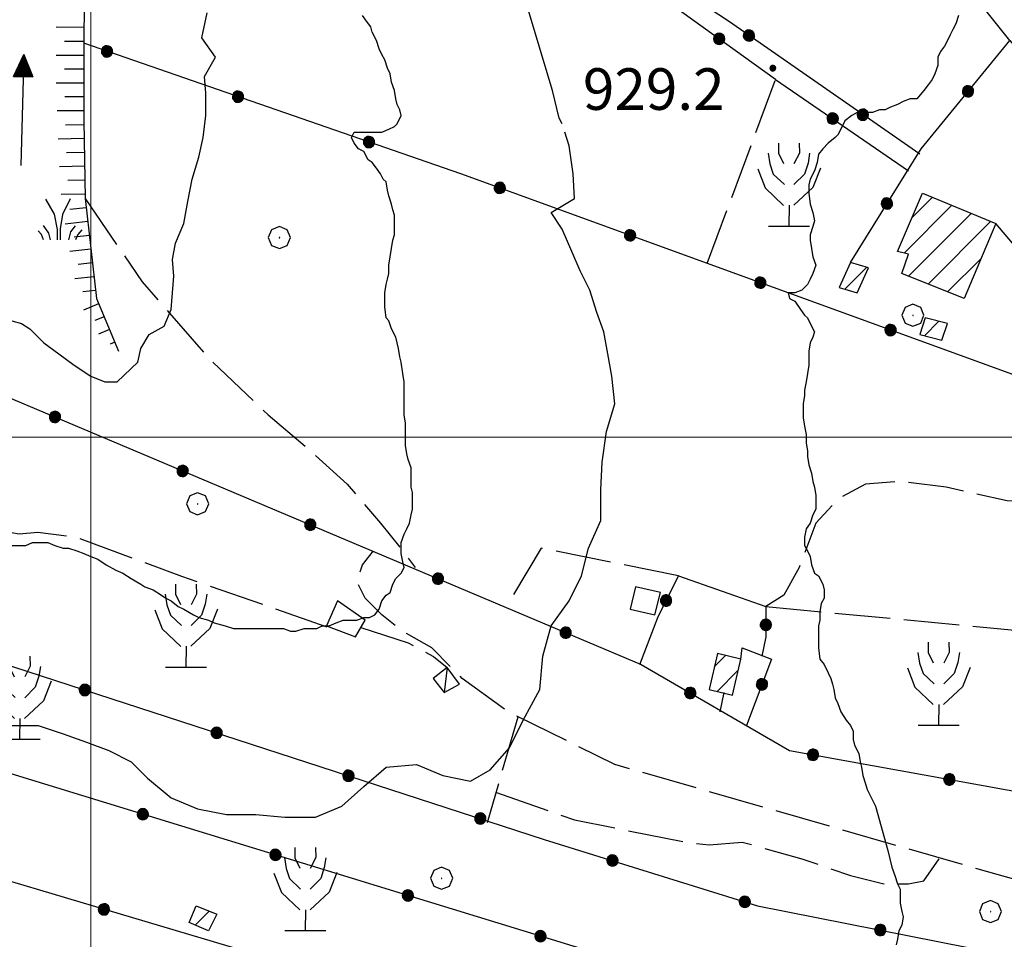
# Model space of a CAD drawing. Extents: x 2583148 to 2587972, y 4502367 to 4505825.
# Drawn here: x 2584987 to 2585165, y 4503909 to 4504075 of the extents above; entities that cross this region are included whole.
import ezdxf

# ---------------------------------------------------------------- set-up
doc = ezdxf.new("R2010")
doc.units = 0
doc.header["$LTSCALE"] = 5
doc.header["$MEASUREMENT"] = 0
for name, pattern in [('502', [5, 2.5, 2.5]), ('701', [2.5, 2, -0.5]), ('LSCA1', [1, -0.5, -0.5])]:
    doc.linetypes.add(name, pattern=pattern)
for name, color, linetype in [('20100000', 2, 'Continuous'), ('20700000', 2, 'Continuous'), ('30210000', 2, 'Continuous'), ('31000000', 2, 'Continuous'), ('50200000', 1, '502'), ('60100000', 1, 'LSCA1'), ('70100000', 1, '701'), ('70400000', 1, 'Continuous'), ('71500000', 1, 'Continuous'), ('72900000', 1, 'Continuous'), ('80100000', 2, 'Continuous'), ('80200000', 1, 'Continuous'), ('80400000', 1, 'Continuous'), ('91600000', 1, 'Continuous'), ('A0140000', 2, 'Continuous'), ('C2010000', 1, 'Continuous'), ('PARAMETR', 1, 'Continuous')]:
    doc.layers.add(name, color=color, linetype=linetype)
doc.styles.get("Standard").update_dxf_attribs({"font": 'romans.shx'})

# ---------------------------------------------------------------- blocks, each defined once
blk = doc.blocks.new('FRUT1')
at = {"linetype": 'Continuous'}
for p, q in [((-0.264, 1.604), (-0.264, 1.356)), ((0.234, 1.604), (0.241, 1.36)), ((-0.513, 1.36), (-0.471, 1.1)), ((-0.264, 1.356), (-0.143, 1.109)), ((0.241, 1.36), (0.11, 1.102)), ((0.487, 1.356), (0.448, 1.121)), ((-0.762, 0.985), (-0.584, 0.526)), ((-0.471, 1.1), (-0.387, 0.856)), ((0.448, 1.121), (0.361, 0.856)), ((0.747, 0.999), (0.562, 0.533)), ((-0.387, 0.856), (-0.121, 0.606)), ((0.361, 0.856), (0.11, 0.603)), ((-0.584, 0.526), (-0.139, 0.104)), ((0.562, 0.533), (0.106, 0.108)), ((-0.008, 0.108), (-0.013, -0.396)), ((-0.504, -0.393), (0.485, -0.393)), ((-0.003, -0.393), (-0.003, -0.393))]:
    blk.add_line(p, q, dxfattribs=at)
blk = doc.blocks.new('CERCHIO5')
at = {"linetype": 'Continuous'}
for p, q in [((-0.196, 0.064), (-0.206, 0.001)), ((-0.206, 0.001), (-0.196, -0.062)), ((-0.003, -0.202), (-0.206, 0.001)), ((-0.206, 0.001), (-0.003, 0.001)), ((-0.196, -0.062), (0.022, 0.2)), ((-0.168, 0.12), (-0.196, 0.064)), ((0.162, -0.118), (-0.196, 0.064)), ((-0.196, 0.064), (0.19, -0.062)), ((-0.183, 0.032), (-0.184, 0.013)), ((-0.184, 0.013), (-0.184, -0.047)), ((-0.18, 0.058), (-0.183, 0.032)), ((-0.167, 0.093), (-0.182, 0.091)), ((-0.182, 0.091), (-0.092, 0.063)), ((-0.152, 0.092), (-0.18, 0.058)), ((-0.158, 0.051), (-0.172, 0.001)), ((-0.172, 0.001), (-0.165, -0.077)), ((-0.168, -0.118), (0.094, 0.177)), ((-0.123, 0.166), (-0.168, 0.12)), ((0.19, -0.062), (-0.168, 0.12)), ((-0.168, 0.12), (0, 0)), ((0, 0), (-0.168, -0.118)), ((-0.152, 0.092), (-0.167, 0.093)), ((-0.166, 0.023), (-0.083, 0.112)), ((-0.122, -0.02), (-0.166, 0.023)), ((-0.072, 0.156), (-0.158, 0.051)), ((-0.138, 0.053), (-0.158, -0.016)), ((-0.142, 0.108), (-0.152, 0.092)), ((-0.126, 0.022), (-0.152, 0.092)), ((-0.127, 0.089), (-0.145, 0)), ((-0.145, 0), (-0.12, -0.069)), ((-0.092, 0.063), (-0.144, 0.144)), ((-0.144, 0.144), (-0.002, 0.069)), ((-0.105, 0.116), (-0.142, 0.108)), ((-0.076, 0.082), (-0.138, 0.053)), ((-0.072, 0.156), (-0.127, 0.089)), ((-0.127, 0.089), (-0.123, 0.112)), ((-0.11, -0.009), (-0.127, 0.089)), ((-0.091, -0.032), (-0.126, 0.022)), ((-0.066, 0.194), (-0.123, 0.166)), ((0.06, 0.194), (-0.123, -0.164)), ((-0.123, -0.164), (-0.066, 0.194)), ((-0.003, -0.202), (-0.123, 0.166)), ((-0.123, 0.166), (0.162, -0.118)), ((-0.123, 0.112), (-0.114, 0.138)), ((-0.084, 0.048), (-0.122, -0.02)), ((-0.114, 0.138), (-0.098, 0.178)), ((-0.072, 0.156), (-0.105, 0.116)), ((-0.098, 0.178), (-0.082, 0.172)), ((-0.022, 0.154), (-0.084, 0.048)), ((-0.083, 0.112), (0.009, 0.101)), ((-0.082, 0.172), (-0.032, 0.175)), ((-0.05, 0.134), (-0.076, 0.082)), ((0.022, 0.2), (-0.072, 0.156)), ((-0.032, 0.175), (-0.072, 0.156)), ((-0.003, 0.152), (-0.072, 0.156)), ((-0.051, 0.061), (-0.07, -0.008)), ((-0.068, -0.179), (0.035, 0.008)), ((-0.003, 0.204), (-0.066, 0.194)), ((-0.066, 0.194), (0.116, -0.164)), ((0.012, 0.149), (-0.051, 0.112)), ((-0.051, 0.112), (-0.051, 0.061)), ((-0.016, 0.097), (-0.051, 0.061)), ((-0.051, 0.061), (-0.016, 0.097)), ((-0.04, 0.124), (-0.05, 0.134)), ((-0.032, 0.175), (-0.04, 0.124)), ((0.01, 0.186), (-0.032, 0.175)), ((0, 0.174), (-0.032, 0.175)), ((-0.032, 0.175), (0.012, 0.149)), ((0.006, 0.054), (-0.026, -0.018)), ((0.061, 0.125), (-0.022, 0.154)), ((-0.016, 0.097), (0.034, 0.11)), ((0.065, 0.085), (-0.016, 0.097)), ((-0.003, 0.001), (-0.003, 0.204)), ((0.06, 0.194), (-0.003, 0.204)), ((-0.003, 0.001), (0.06, 0.194)), ((0.116, 0.166), (-0.003, -0.202)), ((0.058, 0.137), (-0.003, 0.152)), ((-0.003, 0.001), (0.197, 0.001)), ((-0.003, 0.001), (-0.003, -0.202)), ((-0.002, 0.069), (0.042, 0.197)), ((0.042, 0.16), (0, 0.174)), ((0.072, 0.053), (0.002, -0.036)), ((0.067, 0.043), (0.006, 0.054)), ((0.009, 0.101), (0.072, 0.053)), ((0.034, 0.11), (0.01, 0.186)), ((0.026, -0.083), (0.079, 0.072)), ((0.147, 0.135), (0.033, 0.066)), ((0.033, 0.066), (0.19, 0.064)), ((0.034, 0.11), (0.093, 0.094)), ((0.074, -0.087), (0.034, 0.11)), ((0.035, 0.008), (0.147, 0.135)), ((0.094, 0.177), (0.038, -0.196)), ((0.042, 0.197), (0.067, 0.101)), ((0.107, 0.137), (0.042, 0.16)), ((0.051, -0.062), (0.106, 0.031)), ((0.118, 0.117), (0.058, 0.137)), ((0.116, 0.166), (0.06, 0.194)), ((0.06, -0.192), (0.116, 0.166)), ((0.162, 0.12), (0.06, -0.192)), ((0.079, 0.072), (0.061, 0.125)), ((0.119, 0.036), (0.065, 0.085)), ((0.065, -0.017), (0.067, 0.043)), ((0.067, 0.101), (0.08, 0.184)), ((0.08, 0.184), (0.195, -0.034)), ((0.093, 0.094), (0.124, 0.053)), ((0.14, 0.07), (0.097, -0.076)), ((0.106, 0.031), (0.14, 0.105)), ((0.158, 0.109), (0.107, 0.137)), ((0.162, 0.12), (0.116, 0.166)), ((0.116, -0.164), (0.162, 0.12)), ((0.116, -0.06), (0.119, 0.036)), ((0.156, 0.064), (0.118, 0.117)), ((0.124, 0.053), (0.124, 0.053)), ((0.124, 0.053), (0.128, -0.03)), ((0.131, -0.07), (0.156, 0.001)), ((0.14, 0.105), (0.14, 0.07)), ((0.162, 0.044), (0.156, 0.064)), ((0.156, 0.001), (0.162, 0.044)), ((0.174, 0.064), (0.158, 0.109)), ((0.19, 0.064), (0.162, 0.12)), ((0.19, 0.064), (0.173, -0.096)), ((0.182, -0.008), (0.174, 0.064)), ((0.2, 0.001), (0.19, 0.064)), ((0.19, -0.062), (0.2, 0.001)), ((-0.196, -0.062), (-0.168, -0.118)), ((0.173, -0.096), (-0.196, -0.062)), ((-0.184, -0.047), (-0.165, -0.099)), ((-0.168, -0.118), (-0.123, -0.164)), ((-0.165, -0.077), (-0.13, -0.127)), ((-0.165, -0.099), (-0.12, -0.15)), ((-0.158, -0.016), (-0.117, -0.042)), ((-0.15, -0.04), (-0.156, -0.11)), ((-0.156, -0.11), (-0.106, -0.134)), ((-0.122, -0.02), (-0.15, -0.04)), ((-0.13, -0.127), (-0.06, -0.146)), ((-0.125, -0.057), (-0.108, -0.025)), ((-0.101, -0.082), (-0.125, -0.057)), ((-0.123, -0.164), (-0.066, -0.192)), ((-0.108, -0.025), (-0.122, -0.02)), ((-0.12, -0.069), (-0.087, -0.093)), ((-0.12, -0.15), (-0.06, -0.163)), ((-0.117, -0.042), (-0.078, -0.017)), ((-0.101, -0.082), (-0.11, -0.009)), ((-0.106, -0.134), (-0.093, -0.156)), ((-0.003, -0.094), (-0.101, -0.082)), ((-0.083, -0.14), (-0.101, -0.082)), ((-0.064, -0.045), (-0.097, -0.097)), ((-0.097, -0.097), (0.026, -0.134)), ((-0.093, -0.156), (-0.091, -0.18)), ((-0.054, -0.075), (-0.091, -0.032)), ((-0.091, -0.18), (-0.054, -0.075)), ((-0.087, -0.093), (-0.028, -0.126)), ((-0.034, -0.151), (-0.083, -0.14)), ((-0.07, -0.008), (-0.042, -0.049)), ((0.038, -0.196), (-0.068, -0.179)), ((-0.066, -0.192), (-0.003, -0.202)), ((0.097, -0.076), (-0.064, -0.045)), ((-0.06, -0.146), (0.011, -0.159)), ((-0.06, -0.163), (-0.032, -0.185)), ((0.002, -0.036), (-0.054, -0.075)), ((0.051, -0.062), (-0.054, -0.075)), ((-0.054, -0.075), (0.051, -0.062)), ((-0.054, -0.075), (-0.049, -0.182)), ((-0.049, -0.182), (0.026, -0.083)), ((-0.042, -0.049), (0.014, -0.064)), ((0.048, -0.128), (-0.034, -0.151)), ((-0.032, -0.185), (0.04, -0.182)), ((-0.028, -0.126), (0.048, -0.128)), ((-0.026, -0.018), (0.022, -0.048)), ((0.136, -0.106), (-0.003, -0.094)), ((-0.003, -0.202), (0.06, -0.192)), ((0.011, -0.159), (0.044, -0.153)), ((0.014, -0.064), (0.048, -0.061)), ((0.022, -0.048), (0.075, -0.075)), ((0.026, -0.134), (0.074, -0.087)), ((0.128, -0.03), (0.035, -0.054)), ((0.035, -0.054), (0.048, -0.128)), ((0.04, -0.182), (0.062, -0.176)), ((0.044, -0.153), (0.098, -0.127)), ((0.048, -0.061), (0.065, -0.017)), ((0.048, -0.128), (0.107, -0.112)), ((0.128, -0.03), (0.051, -0.062)), ((0.06, -0.192), (0.116, -0.164)), ((0.062, -0.176), (0.095, -0.16)), ((0.075, -0.075), (0.152, -0.078)), ((0.095, -0.16), (0.119, -0.147)), ((0.098, -0.127), (0.131, -0.07)), ((0.107, -0.112), (0.116, -0.06)), ((0.116, -0.164), (0.162, -0.118)), ((0.119, -0.147), (0.136, -0.106)), ((0.195, -0.034), (0.128, -0.03)), ((0.152, -0.078), (0.175, -0.074)), ((0.162, -0.118), (0.19, -0.062)), ((0.175, -0.074), (0.182, -0.008))]:
    blk.add_line(p, q, dxfattribs=at)
blk = doc.blocks.new('MACCHIA')
at = {"linetype": 'Continuous'}
for p, q in [((-0.163, 0.941), (-0.469, 1.482)), ((0.404, 1.488), (0.123, 0.925)), ((-0.053, 0.384), (-0.163, 0.941)), ((0.123, 0.925), (0.039, 0.406)), ((-0.363, 0.258), (-0.563, 0.529)), ((-0.047, 0.014), (-0.053, 0.384)), ((0.039, 0.406), (0.044, 0.018)), ((0.589, 0.52), (0.419, 0.308)), ((0.822, 0.373), (0.685, 0.209)), ((-0.628, 0.204), (-0.755, 0.34)), ((-0.563, 0.014), (-0.628, 0.204)), ((-0.305, 0.014), (-0.363, 0.258)), ((0.419, 0.308), (0.34, 0.018)), ((0.685, 0.209), (0.599, 0.018))]:
    blk.add_line(p, q, dxfattribs=at)
blk = doc.blocks.new('CERCHIO1')
at = {"linetype": 'Continuous'}
for p, q in [((0.003, 0.398), (-0.28, 0.28)), ((0.286, 0.28), (0.003, 0.398)), ((-0.28, 0.28), (-0.397, -0.002)), ((0, 0), (-0.002, -0.003)), ((0.002, 0.002), (0, 0)), ((0.005, 0.003), (0.002, 0.002)), ((0.009, 0.003), (0.005, 0.003)), ((0.011, 0.001), (0.009, 0.003)), ((0.013, -0.001), (0.011, 0.001)), ((0.403, -0.002), (0.286, 0.28)), ((-0.397, -0.002), (-0.28, -0.285)), ((-0.28, -0.285), (0.003, -0.402)), ((-0.002, -0.003), (-0.002, -0.006)), ((-0.002, -0.006), (0, -0.009)), ((0, -0.009), (0.002, -0.011)), ((0.002, -0.011), (0.005, -0.013)), ((0.003, -0.402), (0.286, -0.285)), ((0.005, -0.013), (0.009, -0.012)), ((0.009, -0.012), (0.011, -0.011)), ((0.011, -0.011), (0.013, -0.008)), ((0.014, -0.005), (0.013, -0.001)), ((0.013, -0.008), (0.014, -0.005)), ((0.286, -0.285), (0.403, -0.002))]:
    blk.add_line(p, q, dxfattribs=at)
blk = doc.blocks.new('BA1LUNG')
at = {"linetype": 'Continuous'}
blk.add_line((0, 0), (1, 0), dxfattribs=at)
blk = doc.blocks.new('BA1CORT')
at = {"linetype": 'Continuous'}
blk.add_line((0, 0), (0.7, 0), dxfattribs=at)
blk = doc.blocks.new('CAMP_C07A6BA5')
at = {"layer": 'C2010000', "linetype": 'Continuous'}
for p, q in [((2585112.445, 4503958.594), (2585114.498, 4503960.648)), ((2585112.957, 4503954.157), (2585116.785, 4503957.985))]:
    blk.add_line(p, q, dxfattribs=at)
blk = doc.blocks.new('CAMP_4EED0676')
at = {"layer": 'C2010000', "linetype": 'Continuous'}
blk.add_line((2585018.835, 4503912.035), (2585021.357, 4503914.557), dxfattribs=at)
blk = doc.blocks.new('CAMP_D777B847')
at = {"layer": 'C2010000', "linetype": 'Continuous'}
blk.add_line((2585150.34, 4504018.29), (2585152.94, 4504020.89), dxfattribs=at)
blk = doc.blocks.new('CAMP_03C9A536')
at = {"layer": 'C2010000', "linetype": 'Continuous'}
blk.add_line((2585135.994, 4504026.694), (2585139.906, 4504030.606), dxfattribs=at)
blk = doc.blocks.new('CAMP_FD26CC51')
at = {"layer": 'C2010000', "linetype": 'Continuous'}
for p, q in [((2585148.086, 4504039.535), (2585151.803, 4504043.252)), ((2585146.701, 4504033.2), (2585155.301, 4504041.8)), ((2585147.465, 4504029.014), (2585158.799, 4504040.348)), ((2585151.001, 4504027.6), (2585162.297, 4504038.896)), ((2585154.536, 4504026.186), (2585160.579, 4504032.228))]:
    blk.add_line(p, q, dxfattribs=at)
blk = doc.blocks.new('ACQUA')
at = {"linetype": 'Continuous'}
for p, q in [((4, 0), (0, 0)), ((3.2, 0.35), (3.2, -0.35)), ((3.2, 0.35), (4, 0)), ((3.2, 0.018), (3.224, 0.34)), ((3.2, 0.32), (4, 0)), ((4, 0), (3.2, 0.29)), ((3.2, 0.29), (3.979, 0.008)), ((3.979, 0.008), (3.2, 0.26)), ((3.2, 0.26), (3.979, 0.008)), ((3.979, 0.008), (3.2, 0.227)), ((3.2, 0.227), (3.939, 0)), ((3.939, 0), (3.2, 0.199)), ((3.2, 0.199), (3.886, 0)), ((3.886, 0), (3.2, 0.172)), ((3.2, 0.172), (3.836, 0)), ((3.836, 0), (3.2, 0.139)), ((3.2, 0.139), (3.78, 0)), ((3.78, 0), (3.2, 0.102)), ((3.2, 0.102), (3.715, 0)), ((3.715, 0), (3.2, 0.073)), ((3.2, 0.073), (3.637, 0)), ((3.637, 0), (3.2, 0.047)), ((3.2, 0.047), (3.516, 0)), ((3.516, 0), (3.2, 0.018)), ((4, 0), (3.2, -0.35)), ((4, 0), (3.2, -0.295)), ((3.2, -0.232), (3.939, 0)), ((3.939, 0), (3.2, -0.204)), ((3.202, -0.325), (4, 0)), ((3.224, 0.34), (3.228, 0)), ((3.228, 0), (3.247, 0.33)), ((3.247, 0.33), (3.258, 0)), ((3.258, 0), (3.271, 0.319)), ((3.271, 0.319), (3.281, 0)), ((3.281, 0), (3.295, 0.308)), ((3.295, 0.308), (3.305, 0)), ((3.305, 0), (3.323, 0.296)), ((3.323, 0.296), (3.332, 0.01)), ((3.332, 0.01), (3.351, 0.284)), ((3.351, 0.284), (3.353, 0.009)), ((3.353, 0.009), (3.377, 0.273)), ((3.377, 0.273), (3.376, 0.008)), ((3.376, 0.008), (3.403, 0.261)), ((3.403, 0.261), (3.398, 0.007)), ((3.398, 0.007), (3.425, 0.251)), ((3.425, 0.251), (3.428, 0.005)), ((3.428, 0.005), (3.449, 0.241)), ((3.449, 0.241), (3.45, 0.004)), ((3.45, 0.004), (3.475, 0.23)), ((3.475, 0.23), (3.476, 0.002)), ((3.476, 0.002), (3.499, 0.219)), ((3.499, 0.219), (3.516, 0)), ((3.516, 0), (3.524, 0.19)), ((3.524, 0.19), (3.54, 0.01)), ((3.54, 0.01), (3.554, 0.195)), ((3.554, 0.195), (3.573, 0.007)), ((3.573, 0.007), (3.586, 0.181)), ((3.586, 0.181), (3.604, 0.004)), ((3.604, 0.004), (3.625, 0.15)), ((3.625, 0.15), (3.637, 0)), ((3.637, 0), (3.652, 0.139)), ((3.652, 0.139), (3.668, 0.007)), ((3.668, 0.007), (3.685, 0.126)), ((3.685, 0.126), (3.695, 0.003)), ((3.695, 0.003), (3.712, 0.115)), ((3.712, 0.115), (3.715, 0)), ((3.715, 0), (3.74, 0.104)), ((3.74, 0.104), (3.751, 0.005)), ((3.861, 0.032), (3.745, 0.064)), ((3.751, 0.005), (3.797, 0.074)), ((3.797, 0.074), (3.78, 0)), ((3.78, 0), (3.832, 0.061)), ((3.832, 0.061), (3.836, 0)), ((3.836, 0), (3.872, 0.046)), ((3.967, -0.015), (3.861, 0.032)), ((3.861, 0.032), (3.967, -0.015)), ((3.966, 0), (3.861, 0.032)), ((3.967, 0.014), (3.861, -0.033)), ((3.861, -0.033), (3.967, 0.014)), ((3.966, 0), (3.861, -0.033)), ((3.872, 0.046), (3.967, -0.015)), ((3.872, -0.047), (3.967, 0.014)), ((3.967, 0.014), (3.966, 0)), ((3.967, -0.015), (3.966, 0)), ((3.2, -0.204), (3.886, -0.001)), ((3.886, -0.001), (3.2, -0.177)), ((3.2, -0.177), (3.836, -0.001)), ((3.836, -0.001), (3.2, -0.144)), ((3.2, -0.144), (3.78, -0.001)), ((3.78, -0.001), (3.2, -0.107)), ((3.2, -0.107), (3.715, -0.002)), ((3.715, -0.002), (3.2, -0.078)), ((3.2, -0.078), (3.637, -0.002)), ((3.637, -0.002), (3.2, -0.052)), ((3.2, -0.052), (3.516, -0.003)), ((3.516, -0.003), (3.2, -0.023)), ((3.2, -0.295), (3.979, -0.008)), ((3.979, -0.008), (3.2, -0.265)), ((3.2, -0.265), (3.979, -0.008)), ((3.979, -0.008), (3.2, -0.232)), ((3.2, -0.023), (3.226, -0.345)), ((3.226, -0.345), (3.228, -0.005)), ((3.228, -0.005), (3.249, -0.334)), ((3.249, -0.334), (3.258, -0.005)), ((3.258, -0.005), (3.273, -0.323)), ((3.273, -0.323), (3.281, -0.005)), ((3.281, -0.005), (3.295, -0.313)), ((3.295, -0.313), (3.305, -0.004)), ((3.305, -0.004), (3.323, -0.301)), ((3.323, -0.301), (3.332, -0.015)), ((3.332, -0.015), (3.351, -0.288)), ((3.351, -0.288), (3.353, -0.013)), ((3.353, -0.013), (3.377, -0.277)), ((3.377, -0.277), (3.376, -0.012)), ((3.376, -0.012), (3.403, -0.265)), ((3.403, -0.265), (3.398, -0.01)), ((3.398, -0.01), (3.425, -0.255)), ((3.425, -0.255), (3.428, -0.009)), ((3.428, -0.009), (3.449, -0.245)), ((3.449, -0.245), (3.45, -0.007)), ((3.45, -0.007), (3.475, -0.233)), ((3.475, -0.233), (3.476, -0.006)), ((3.476, -0.006), (3.499, -0.222)), ((3.499, -0.222), (3.516, -0.003)), ((3.516, -0.003), (3.524, -0.193)), ((3.524, -0.193), (3.54, -0.013)), ((3.54, -0.013), (3.554, -0.198)), ((3.554, -0.198), (3.573, -0.01)), ((3.573, -0.01), (3.586, -0.184)), ((3.586, -0.184), (3.604, -0.006)), ((3.604, -0.006), (3.625, -0.152)), ((3.625, -0.152), (3.637, -0.002)), ((3.637, -0.002), (3.652, -0.141)), ((3.652, -0.141), (3.668, -0.009)), ((3.668, -0.009), (3.685, -0.128)), ((3.685, -0.128), (3.695, -0.005)), ((3.695, -0.005), (3.712, -0.117)), ((3.712, -0.117), (3.715, -0.002)), ((3.715, -0.002), (3.74, -0.105)), ((3.74, -0.105), (3.751, -0.007)), ((3.861, -0.033), (3.745, -0.065)), ((3.751, -0.007), (3.797, -0.075)), ((3.797, -0.075), (3.78, -0.001)), ((3.78, -0.001), (3.832, -0.062)), ((3.832, -0.062), (3.836, -0.001)), ((3.836, -0.001), (3.872, -0.047))]:
    blk.add_line(p, q, dxfattribs=at)

msp = doc.modelspace()

# ---------------------------------------------------------------- linework, layer by layer
at = {"layer": '20100000', "linetype": 'Continuous', "flags": 128}
for points in [[(2585150, 4504044), (2585163.25, 4504038.5), (2585157.5, 4504025), (2585146.25, 4504029.5), (2585147.5, 4504033), (2585145.5, 4504033.5)], [(2585137, 4504031.5), (2585135, 4504027), (2585138.25, 4504026), (2585140.25, 4504030.5)], [(2585149.5, 4504018.5), (2585153.5, 4504017.5), (2585154.5, 4504020.5), (2585150.5, 4504021.5)], [(2585113, 4503961), (2585111.5, 4503954.5), (2585115.75, 4503953.5), (2585117.25, 4503960)], [(2585017.75, 4503912.5), (2585019, 4503915.5), (2585022.75, 4503914), (2585021.25, 4503911)]]:
    msp.add_lwpolyline(points, close=True, dxfattribs=at)
at = {"layer": '20700000', "linetype": 'Continuous', "flags": 128}
msp.add_lwpolyline([(2585064.25, 4503958.5), (2585061.75, 4503956.5), (2585063.75, 4503954), (2585066.5, 4503955.5)], close=True, dxfattribs=at)
at = {"layer": '31000000', "linetype": 'Continuous', "flags": 128}
for points in [[(2585098.25, 4503973), (2585097.25, 4503969), (2585101.75, 4503968), (2585102.75, 4503972)], [(2585044.5, 4503970.5), (2585042.5, 4503966), (2585047.75, 4503964), (2585049.5, 4503967)]]:
    msp.add_lwpolyline(points, close=True, dxfattribs=at)
at = {"layer": '50200000', "linetype": '502', "flags": 128}
for points in [[(2585165.75, 4504071.5), (2585129.75, 4504116.5), (2585123.5, 4504121), (2585117.25, 4504123), (2585110.75, 4504124.5), (2585103.75, 4504125), (2585099, 4504125), (2585094.75, 4504122), (2585073.5, 4504098)], [(2585149.5, 4504051), (2585115, 4504075), (2585093.75, 4504089), (2585084.75, 4504094), (2585073.5, 4504098), (2585072.5, 4504094)], [(2585123.5, 4504064.5), (2585101.25, 4504080.5), (2585087.5, 4504089), (2585080.25, 4504092.5), (2585075.75, 4504094)], [(2585137, 4504031.5), (2585149.75, 4504052), (2585165.75, 4504071.5), (2585211.75, 4504015), (2585226, 4504019.5), (2585231.5, 4504020.5)], [(2585179.5, 4504006.5), (2585066.75, 4504047.5), (2584998.75, 4504071)], [(2585123.5, 4504064.5), (2585147.5, 4504048)], [(2585181.75, 4504052), (2585171, 4504036.5), (2585166.25, 4504035), (2585163.25, 4504038.5)], [(2584982, 4504008.5), (2585099.25, 4503959), (2585126, 4503943.5), (2585170.25, 4503935.5), (2585191.25, 4503932), (2585213.25, 4503928.5)], [(2585099, 4503959), (2585102.25, 4503967.5), (2585106, 4503975), (2585121.75, 4503969.5), (2585121.75, 4503964), (2585121, 4503960.5)], [(2584963.25, 4503966), (2585081.75, 4503927.5), (2585120.25, 4503915.5), (2585158.25, 4503908), (2585165.75, 4503906), (2585168, 4503915), (2585178.5, 4503912.5), (2585177.25, 4503903)], [(2585117.25, 4503960), (2585117.5, 4503962), (2585122.75, 4503960), (2585118.25, 4503948)], [(2585113.5, 4503950.5), (2585114.25, 4503954)], [(2585191.75, 4503890.5), (2585154.75, 4503896), (2585096, 4503905.5), (2584954, 4503949)], [(2585110.5, 4503884), (2585061.5, 4503897), (2585044, 4503903), (2585032.25, 4503906), (2584946.5, 4503931.5)]]:
    msp.add_lwpolyline(points, dxfattribs=at)
at = {"layer": '60100000', "linetype": 'LSCA1', "flags": 128}
msp.add_lwpolyline([(2585236.25, 4504189.5), (2585225.5, 4504192), (2585218, 4504193.5), (2585206.75, 4504193), (2585197, 4504191.5), (2585189.25, 4504190.5), (2585182.25, 4504189), (2585175.25, 4504190), (2585170, 4504193.5), (2585163.25, 4504198.5), (2585155.5, 4504203.5), (2585146.75, 4504209.5), (2585137.25, 4504216), (2585126.25, 4504224.5), (2585117.25, 4504231), (2585108.75, 4504234.5), (2585093.25, 4504234), (2585081.5, 4504231), (2585061.75, 4504222), (2585060.25, 4504221), (2585042.25, 4504206), (2585035.5, 4504197.5), (2585029.75, 4504186.5), (2585026.75, 4504173.5), (2585023.75, 4504166.5), (2585017, 4504157), (2585007, 4504144), (2585001, 4504136), (2584997.75, 4504124.5), (2584997.25, 4504116.5), (2584999.25, 4504106.5), (2585001.75, 4504096), (2584999, 4504087), (2584998.75, 4504073), (2584998.75, 4504057), (2584999, 4504043), (2585001, 4504025), (2585005, 4504015.5)], dxfattribs=at)
at = {"layer": '70100000', "linetype": '701', "flags": 128}
for points in [[(2585111.25, 4504031.5), (2585123.5, 4504064.5)], [(2584999, 4504043), (2585009.25, 4504028), (2585021.5, 4504014), (2585032, 4504004), (2585040.25, 4503997), (2585046.25, 4503991.5), (2585052.25, 4503984.5), (2585056.25, 4503979.5), (2585058.5, 4503976.5)], [(2585182.75, 4504005.5), (2585180.75, 4503995.5), (2585177.75, 4503990), (2585173.5, 4503988), (2585165.25, 4503988.5), (2585154.25, 4503991), (2585146, 4503992), (2585139.75, 4503991.5), (2585135, 4503989), (2585130.75, 4503984.5), (2585127.75, 4503976.5), (2585125, 4503971.5), (2585121.75, 4503969.5)], [(2585121.75, 4503969.5), (2585168.5, 4503965), (2585172.25, 4503988)], [(2584973.36, 4503985.01), (2584987.09, 4503982.57), (2584990.44, 4503982.87), (2584997.46, 4503981.96), (2585016.37, 4503974.94), (2585042.58, 4503965.83)], [(2585169.25, 4503919.5), (2585094.5, 4503941), (2585075.25, 4503950.5), (2585067, 4503956.5), (2585061.5, 4503962), (2585056.25, 4503965), (2585052.5, 4503968), (2585049.5, 4503971), (2585048, 4503974), (2585049, 4503977), (2585051, 4503979.5)], [(2585106, 4503975), (2585081.25, 4503980), (2585075, 4503969.5)], [(2585048.69, 4503965.67), (2585057.23, 4503962.92), (2585061.8, 4503960.49), (2585064.28, 4503958.48)], [(2585077, 4503949.5), (2585071.5, 4503930.5)], [(2585073, 4503936), (2585087.25, 4503931), (2585097.25, 4503929), (2585107.25, 4503927), (2585111.5, 4503926.5), (2585117.5, 4503927), (2585128.25, 4503924), (2585137, 4503921), (2585143, 4503919.5), (2585147.5, 4503919.5), (2585150.25, 4503920), (2585153, 4503924)]]:
    msp.add_lwpolyline(points, dxfattribs=at)
at = {"layer": '80100000', "linetype": 'Continuous', "flags": 128}
for points in [[(2585085, 4504056.5), (2585084.5, 4504057.5), (2585083.25, 4504062.5), (2585081.75, 4504067.5), (2585078.75, 4504077.5)], [(2584985.75, 4503948), (2584990.5, 4503948), (2584995, 4503946.5), (2584999.25, 4503945), (2585003.25, 4503943.5), (2585007.25, 4503941.5), (2585010.25, 4503938.5), (2585014.5, 4503935), (2585019.25, 4503933), (2585024.5, 4503932), (2585029.75, 4503932), (2585035, 4503931.5), (2585040.5, 4503931.5), (2585045.25, 4503933.5), (2585049.25, 4503937), (2585053.25, 4503940.5), (2585058.75, 4503941), (2585063.5, 4503939), (2585068.5, 4503938), (2585072, 4503940), (2585075.5, 4503944), (2585078, 4503949), (2585081, 4503954.5), (2585081.5, 4503960.5), (2585083, 4503966), (2585086.25, 4503970.5), (2585088.5, 4503975), (2585089.75, 4503980), (2585092, 4503985), (2585092, 4503990.5), (2585092.25, 4503995.5), (2585093, 4504001), (2585094.5, 4504006), (2585094, 4504011), (2585093.25, 4504015), (2585092.5, 4504019), (2585091.25, 4504022.5), (2585090, 4504026.5), (2585088.25, 4504030), (2585086.75, 4504033.5), (2585085, 4504037.5), (2585083, 4504040.5), (2585087.25, 4504043), (2585087, 4504047.5), (2585086.25, 4504052.5), (2585085.5, 4504055)]]:
    msp.add_lwpolyline(points, dxfattribs=at)
at = {"layer": '80200000', "linetype": 'Continuous', "flags": 128}
for points in [[(2584985.75, 4504021), (2584987.5, 4504020.5), (2584989, 4504019.5), (2584991.5, 4504017), (2584994.25, 4504015), (2584997, 4504013), (2585000, 4504011), (2585002.5, 4504010), (2585004.75, 4504010), (2585008.5, 4504013.5), (2585009, 4504016), (2585010.5, 4504018.5), (2585013.25, 4504020), (2585014.5, 4504023), (2585014.75, 4504026), (2585015, 4504029), (2585014.75, 4504032), (2585015.25, 4504035), (2585016.75, 4504038.5), (2585017.5, 4504042.5), (2585018.25, 4504046.5), (2585019.5, 4504050.5), (2585020.25, 4504054), (2585020.75, 4504058), (2585020.75, 4504062), (2585020.5, 4504065), (2585022.5, 4504068.5), (2585020, 4504072), (2585021, 4504076.5)], [(2584985.75, 4503980.5), (2584987.25, 4503980.5), (2584988.25, 4503980.5), (2584989.5, 4503981), (2584990.75, 4503981), (2584992.25, 4503981), (2584993.5, 4503980.5), (2584995, 4503980), (2584996, 4503980), (2584997.5, 4503979.5), (2584998.75, 4503979), (2585000, 4503978.5), (2585001.25, 4503978), (2585002.75, 4503977), (2585004.5, 4503976), (2585005.75, 4503975.5), (2585007.25, 4503974.5), (2585009, 4503973.5), (2585009.75, 4503973), (2585011.25, 4503972.5), (2585012.75, 4503971.5), (2585013.5, 4503971), (2585014.5, 4503970.5), (2585015.75, 4503969.5), (2585016.75, 4503969), (2585018.5, 4503968), (2585019.5, 4503967.5), (2585021.25, 4503967), (2585022.25, 4503966.5), (2585024.25, 4503966), (2585025.75, 4503965.5), (2585027.25, 4503965.5), (2585029.5, 4503965.5), (2585031.5, 4503965.5), (2585032.5, 4503965.5), (2585033.5, 4503965.5), (2585034.75, 4503965.5), (2585036, 4503965), (2585037, 4503965), (2585038.5, 4503965.5), (2585039.5, 4503965.5), (2585040.75, 4503965.5), (2585041.75, 4503966), (2585043, 4503966), (2585044.25, 4503966.5), (2585045.5, 4503967), (2585046.75, 4503967), (2585048, 4503967), (2585049.25, 4503967.5), (2585050.25, 4503967.5), (2585051.25, 4503968), (2585052, 4503969), (2585052.5, 4503970.5), (2585053.25, 4503971.5), (2585054, 4503972), (2585054.5, 4503973.5), (2585055, 4503974.5), (2585056, 4503975.5), (2585056.5, 4503976.5), (2585056.25, 4503977.5), (2585056, 4503979), (2585056, 4503980), (2585056, 4503981), (2585056.5, 4503982.5), (2585057, 4503983.5), (2585057.5, 4503984.5), (2585057.75, 4503986), (2585058, 4503987), (2585058, 4503988.5), (2585058, 4503990), (2585057.75, 4503991), (2585057.75, 4503992.5), (2585057.75, 4503993.5), (2585057.75, 4503994.5), (2585057.25, 4503996), (2585057, 4503997), (2585056.75, 4503998.5), (2585056.75, 4504000), (2585056.75, 4504001.5), (2585056.75, 4504002.5), (2585056.5, 4504004), (2585056.5, 4504005), (2585056.5, 4504006.5), (2585056.5, 4504008), (2585056.5, 4504010), (2585056.25, 4504011.5), (2585056, 4504013.5), (2585055.75, 4504014.5), (2585055.5, 4504016), (2585055.25, 4504017), (2585055, 4504018), (2585054.25, 4504019.5), (2585053.75, 4504021), (2585053.25, 4504021.5), (2585053, 4504023.5), (2585053, 4504024.5), (2585053, 4504026), (2585053.25, 4504027.5), (2585053.5, 4504028.5), (2585053.75, 4504029.5), (2585053.75, 4504031), (2585054, 4504032.5), (2585054.25, 4504034), (2585054.5, 4504035.5), (2585054.75, 4504036.5), (2585054.75, 4504037.5), (2585054.75, 4504039), (2585054.75, 4504040), (2585054.5, 4504041), (2585054.25, 4504042), (2585053.75, 4504043.5), (2585053.5, 4504044.5), (2585053.25, 4504046), (2585052.75, 4504046.5), (2585052.25, 4504047.5), (2585051.5, 4504048.5), (2585050.75, 4504049.5), (2585050, 4504050), (2585049.25, 4504051.5), (2585048.25, 4504052), (2585047.5, 4504053), (2585047, 4504054), (2585047.5, 4504055), (2585048.75, 4504055), (2585050, 4504055), (2585051.25, 4504055), (2585052.5, 4504055), (2585053.75, 4504055.5), (2585054.75, 4504056), (2585055.25, 4504056.5), (2585056, 4504058), (2585055.75, 4504059), (2585055.25, 4504060), (2585055, 4504061), (2585054.75, 4504062.5), (2585054.25, 4504064), (2585054, 4504065.5), (2585053.5, 4504066.5), (2585053, 4504068), (2585052.5, 4504069), (2585052, 4504070), (2585051.5, 4504071.5), (2585050.75, 4504073), (2585050.5, 4504074), (2585049.75, 4504075), (2585049, 4504076)], [(2585156.5, 4504076), (2585156, 4504074.5), (2585155.5, 4504073.5), (2585155, 4504072.5), (2585154.5, 4504071.5), (2585154, 4504070.5), (2585153.25, 4504069.5), (2585152.75, 4504068.5), (2585152.75, 4504067), (2585152.25, 4504065.5), (2585151.75, 4504064.5), (2585151, 4504063.5), (2585150.25, 4504062.5), (2585149, 4504061), (2585147.75, 4504061), (2585146.5, 4504060.5), (2585145.5, 4504060), (2585144.25, 4504059.5), (2585143.25, 4504059), (2585142.25, 4504059), (2585141, 4504058.5), (2585139.75, 4504058.5), (2585138.25, 4504058.5), (2585137.25, 4504058), (2585136, 4504057), (2585135.25, 4504055.5), (2585134.75, 4504054.5), (2585134.25, 4504054), (2585133, 4504053), (2585132, 4504052), (2585131.25, 4504051), (2585131, 4504049.5), (2585130.5, 4504048), (2585129.75, 4504046.5), (2585129.5, 4504045.5), (2585129.5, 4504044), (2585129.75, 4504042), (2585130.25, 4504040.5), (2585130.5, 4504039), (2585130.25, 4504038), (2585129.75, 4504036.5), (2585129.75, 4504035.5), (2585130, 4504034), (2585130.25, 4504032.5), (2585130.75, 4504031), (2585130.25, 4504029.5), (2585129.75, 4504028.5), (2585129.25, 4504027.5), (2585128.25, 4504026.5), (2585127, 4504026), (2585125.75, 4504026), (2585126, 4504025), (2585127, 4504024.5), (2585128, 4504023), (2585128.75, 4504022), (2585129.25, 4504021.5), (2585130, 4504020), (2585130.5, 4504019), (2585130.25, 4504018), (2585129.75, 4504017), (2585129.5, 4504015.5), (2585129.5, 4504014), (2585129.5, 4504013), (2585129.25, 4504011.5), (2585129, 4504010), (2585128.75, 4504008.5), (2585128.75, 4504007.5), (2585128.5, 4504006), (2585128.5, 4504005), (2585128.5, 4504003.5), (2585128.75, 4504002), (2585129, 4504000.5), (2585129, 4503999), (2585129.25, 4503997.5), (2585129.25, 4503996.5), (2585129.5, 4503995), (2585130, 4503993.5), (2585130.25, 4503992), (2585130.5, 4503991), (2585130.75, 4503989.5), (2585130.75, 4503988.5), (2585130.75, 4503987), (2585130.25, 4503986), (2585129.75, 4503984.5), (2585129, 4503983.5), (2585128.75, 4503982), (2585128.75, 4503980.5), (2585129.25, 4503979.5), (2585129.75, 4503978.5), (2585130, 4503977), (2585130.5, 4503975.5), (2585131.25, 4503975), (2585132, 4503973.5), (2585132.25, 4503972.5), (2585132.25, 4503971), (2585131.75, 4503970), (2585131.5, 4503968.5), (2585131.5, 4503967), (2585131.25, 4503966), (2585131.25, 4503964.5), (2585131.25, 4503963), (2585131.25, 4503962), (2585131.5, 4503960), (2585132.25, 4503959), (2585133, 4503957.5), (2585133.5, 4503956.5), (2585133.75, 4503955.5), (2585134, 4503954.5), (2585134.25, 4503953), (2585134.75, 4503952), (2585135.25, 4503950.5), (2585136.25, 4503949), (2585137, 4503948), (2585137.5, 4503947), (2585137.5, 4503945.5), (2585137.75, 4503944.5), (2585138.5, 4503943), (2585138.75, 4503941.5), (2585139, 4503940.5), (2585139.25, 4503939), (2585139.75, 4503937.5), (2585140, 4503936.5), (2585141.5, 4503933.5), (2585143.75, 4503925.5), (2585144.5, 4503922.5), (2585145, 4503921), (2585145.5, 4503919.5), (2585146, 4503918.5), (2585146, 4503917.5), (2585146, 4503916), (2585146.25, 4503914.5), (2585146.5, 4503913.5), (2585146.25, 4503912), (2585145.75, 4503911), (2585145.5, 4503909.5), (2585145.25, 4503908.5)]]:
    msp.add_lwpolyline(points, dxfattribs=at)
at = {"layer": '91600000', "linetype": 'Continuous', "flags": 128}
msp.add_lwpolyline([(2585064.25, 4503958.5), (2585063.75, 4503954)], dxfattribs=at)
at = {"layer": 'PARAMETR', "linetype": 'Continuous', "lineweight": 0, "flags": 128}
for points in [[(2585000, 4502856.71), (2585000, 4505631.92)], [(2583319.4, 4504000), (2586840.85, 4504000)]]:
    msp.add_lwpolyline(points, dxfattribs=at)

# ---------------------------------------------------------------- block references
at = {"layer": '30210000', "linetype": 'Continuous', "xscale": 5, "yscale": 5, "zscale": 5, "rotation": 88.46565514894816}
msp.add_blockref('ACQUA', (2584987.38, 4504049), dxfattribs=at)
at = {"layer": '50200000', "linetype": 'Continuous'}
for p, xscale, yscale, zscale, rotation in [((2585113.35, 4504071.8), 4.999999999461972, 4.999999999461972, 4.999999999461972, 54.2800456908737), ((2585118.72, 4504072.41), 5.000000000682539, 5.000000000682539, 5.000000000682539, 55.17551086018398), ((2585002.93, 4504069.56), 5.000000001890993, 5.000000001890993, 5.000000001890993, 70.93545258646797), ((2585026.56, 4504061.39), 5.000000001890993, 5.000000001890993, 5.000000001890993, 70.93545258646797), ((2585158.22, 4504062.33), 5.000000001464193, 5.000000001464193, 5.000000001464193, 320.6306827449424), ((2585133.8, 4504057.42), 5.000000000631847, 5.000000000631847, 5.000000000631847, 235.4914770260727), ((2585139.24, 4504058.14), 5.000000000682539, 5.000000000682539, 5.000000000682539, 55.17551086018398), ((2585050.18, 4504053.22), 5.000000001890993, 5.000000001890993, 5.000000001890993, 70.93545258646797), ((2585073.77, 4504044.95), 5.000000001388972, 5.000000001388972, 5.000000001388972, 70.01689347810003), ((2585143.6, 4504042.11), 4.999999998883091, 4.999999998883091, 4.999999998883091, 328.1204031491092), ((2585097.27, 4504036.4), 5.000000001388972, 5.000000001388972, 5.000000001388972, 70.01689347810003), ((2585120.76, 4504027.86), 5.000000001388972, 5.000000001388972, 5.000000001388972, 70.01689347810003), ((2585144.26, 4504019.32), 5.000000001388972, 5.000000001388972, 5.000000001388972, 70.01689347810003), ((2584993.52, 4504003.64), 4.999999998751535, 4.999999998751535, 4.999999998751535, 247.1117524386587), ((2585016.55, 4503993.91), 4.999999998751535, 4.999999998751535, 4.999999998751535, 247.1117524386587), ((2585039.58, 4503984.19), 4.999999998751535, 4.999999998751535, 4.999999998751535, 247.1117524386587), ((2585062.61, 4503974.47), 4.999999998751535, 4.999999998751535, 4.999999998751535, 247.1117524386587), ((2585103.77, 4503970.54), 5.000000000523509, 5.000000000523509, 5.000000000523509, 333.4349488109902), ((2585121.75, 4503966.17), 5, 5, 5, 180), ((2585085.64, 4503964.74), 4.999999998751535, 4.999999998751535, 4.999999998751535, 247.1117524386587), ((2585121.04, 4503955.44), 5.000000000675778, 5.000000000675778, 5.000000000675778, 159.4439547616803), ((2584998.91, 4503954.41), 5.000000001012093, 5.000000001012093, 5.000000001012093, 252.0013050283703), ((2585108.1, 4503953.87), 4.999999999870501, 4.999999999870501, 4.999999999870501, 239.9103137687745), ((2585022.69, 4503946.69), 5.000000001012093, 5.000000001012093, 5.000000001012093, 252.0013050283703), ((2585130.24, 4503942.73), 4.999999997986327, 4.999999997986327, 4.999999997986327, 259.7521358845881), ((2585046.47, 4503938.96), 5.000000001012093, 5.000000001012093, 5.000000001012093, 252.0013050283703), ((2585154.85, 4503938.28), 4.999999997986327, 4.999999997986327, 4.999999997986327, 259.7521358845881), ((2585009.39, 4503932.03), 4.99999999889826, 4.99999999889826, 4.99999999889826, 72.96818162283277), ((2585070.24, 4503931.24), 5.000000001012093, 5.000000001012093, 5.000000001012093, 252.0013050283703), ((2585033.3, 4503924.71), 4.99999999889826, 4.99999999889826, 4.99999999889826, 72.96818162283277), ((2585094.07, 4503923.66), 5.00000000212372, 5.00000000212372, 5.00000000212372, 252.6883538981003), ((2585057.2, 4503917.39), 4.99999999889826, 4.99999999889826, 4.99999999889826, 72.96818162283277), ((2585117.94, 4503916.22), 5.00000000212372, 5.00000000212372, 5.00000000212372, 252.6883538981003), ((2585002.37, 4503914.89), 5.000000000064392, 5.000000000064392, 5.000000000064392, 73.43878067206505), ((2585142.4, 4503911.13), 5.000000001955323, 5.000000001955323, 5.000000001955323, 258.8351198190073), ((2585081.1, 4503910.06), 4.99999999889826, 4.99999999889826, 4.99999999889826, 72.96818162283277)]:
    msp.add_blockref('CERCHIO5', p, dxfattribs=dict(at, xscale=xscale, yscale=yscale, zscale=zscale, rotation=rotation))
at = {"layer": '60100000', "linetype": 'Continuous'}
for name, p, xscale, yscale, zscale, rotation in [('BA1LUNG', (2584998.76, 4504073.83), 5.000000000712927, 5.000000000712927, 5.000000000712927, 178.9769698008523), ('BA1CORT', (2584998.75, 4504071.33), 5, 5, 5, 180), ('BA1LUNG', (2584998.75, 4504068.83), 5, 5, 5, 180), ('BA1CORT', (2584998.75, 4504066.33), 5, 5, 5, 180), ('BA1LUNG', (2584998.75, 4504063.83), 4.981083439197391, 4.981083439197391, 4.981083439197391, 180), ('BA1CORT', (2584998.75, 4504061.33), 4.916184027679265, 4.916184027679265, 4.916184027679265, 180), ('BA1LUNG', (2584998.75, 4504058.83), 4.847793532535434, 4.847793532535434, 4.847793532535434, 180), ('BA1CORT', (2584998.76, 4504056.33), 4.775514911336674, 4.775514911336674, 4.775514911336674, 181.0230301692164), ('BA1LUNG', (2584998.81, 4504053.83), 4.698879276257651, 4.698879276257651, 4.698879276257651, 181.0230301628166), ('BA1CORT', (2584998.85, 4504051.33), 4.61732745111967, 4.61732745111967, 4.61732745111967, 181.0230301886679), ('BA1LUNG', (2584998.9, 4504048.83), 4.530185190533654, 4.530185190533654, 4.530185190533654, 181.0230302002346), ('BA1CORT', (2584998.94, 4504046.33), 4.436629258008659, 4.436629258008659, 4.436629258008659, 181.0230301628991), ('BA1LUNG', (2584998.99, 4504043.83), 4.335640014223798, 4.335640014223798, 4.335640014223798, 181.0230301644962), ('BA1CORT', (2584999.18, 4504041.34), 4.225933519800428, 4.225933519800428, 4.225933519800428, 186.3401917668262), ('BA1LUNG', (2584999.46, 4504038.85), 4.105861450082654, 4.105861450082654, 4.105861450082654, 186.3401917602619), ('BA1CORT', (2584999.74, 4504036.37), 3.973258686537291, 3.973258686537291, 3.973258686537291, 186.3401917718641), ('BA1LUNG', (2585000.01, 4504033.88), 3.825201787182134, 3.825201787182134, 3.825201787182134, 186.3401917613149), ('BA1CORT', (2585000.29, 4504031.4), 3.65760745341204, 3.65760745341204, 3.65760745341204, 186.3401917539653), ('BA1LUNG', (2585000.56, 4504028.92), 3.464524144547, 3.464524144547, 3.464524144547, 186.3401917289011), ('BA1CORT', (2585000.84, 4504026.43), 3.236783669834355, 3.236783669834355, 3.236783669834355, 186.3401917277044), ('BA1LUNG', (2585001.41, 4504024.02), 2.959162636688025, 2.959162636688025, 2.959162636688025, 202.833654173544), ('BA1CORT', (2585002.38, 4504021.72), 2.603500657797665, 2.603500657797665, 2.603500657797665, 202.8336541679756), ('BA1LUNG', (2585003.35, 4504019.41), 2.107991802712263, 2.107991802712263, 2.107991802712263, 202.8336542086148), ('BA1CORT', (2585004.32, 4504017.11), 1.285025676068448, 1.285025676068448, 1.285025676068448, 202.8336542484168)]:
    msp.add_blockref(name, p, dxfattribs=dict(at, xscale=xscale, yscale=yscale, zscale=zscale, rotation=rotation))
at = {"layer": '70400000', "linetype": 'Continuous', "xscale": 5, "yscale": 5, "zscale": 5}
for p in [(2585034, 4504036), (2585148.25, 4504022), (2585019.25, 4503988), (2585063.25, 4503920.5), (2585162.25, 4503914.5)]:
    msp.add_blockref('CERCHIO1', p, dxfattribs=at)
at = {"layer": '71500000', "linetype": 'Continuous', "xscale": 7.5, "yscale": 7.5, "zscale": 7.5}
for p in [(2585126, 4504041), (2585017.25, 4503961.5), (2585153, 4503951), (2584987.25, 4503948.5), (2585038.75, 4503914)]:
    msp.add_blockref('FRUT1', p, dxfattribs=at)
at = {"layer": '72900000', "linetype": 'Continuous', "xscale": 5, "yscale": 5, "zscale": 5}
msp.add_blockref('MACCHIA', (2584994.25, 4504035.5), dxfattribs=at)
at = {"layer": '80400000', "linetype": 'Continuous', "xscale": 2.5, "yscale": 2.5, "zscale": 2.5}
msp.add_blockref('CERCHIO5', (2585123, 4504066.5), dxfattribs=at)
at = {"layer": 'C2010000', "linetype": 'Continuous'}
for name in ['CAMP_FD26CC51', 'CAMP_03C9A536', 'CAMP_D777B847', 'CAMP_C07A6BA5', 'CAMP_4EED0676']:
    msp.add_blockref(name, (0, 0), dxfattribs=at)

# ---------------------------------------------------------------- texts
at = {"layer": 'A0140000', "linetype": 'Continuous'}
msp.add_text('929.2', height=7.5, dxfattribs=at).set_placement((2585088.75, 4504059))

doc.saveas('drawing.dxf')
